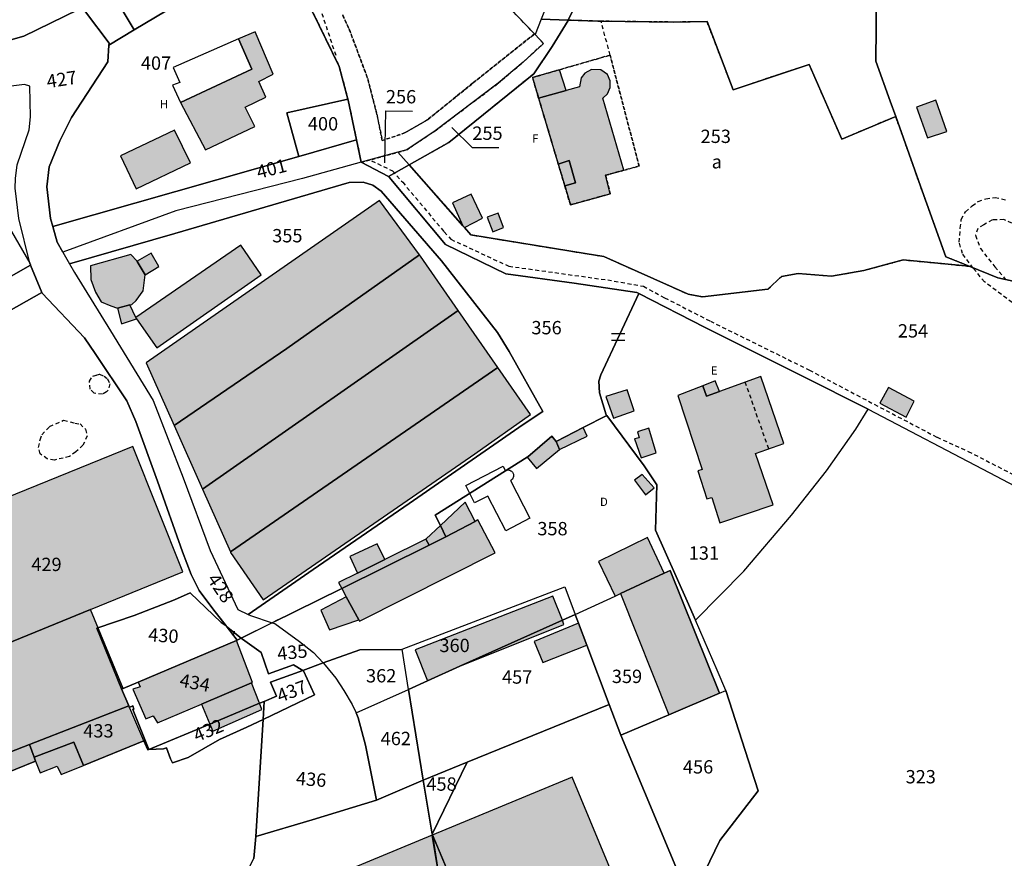
# Model space of a CAD drawing. Units: metres. Extents: x 1046535 to 1050372, y 6297668 to 6301163.
# Drawn here: x 1048597 to 1048745, y 6300437 to 6300563 of the extents above; entities that cross this region are included whole.
import ezdxf
from ezdxf.enums import TextEntityAlignment as Align

# ---------------------------------------------------------------- set-up
doc = ezdxf.new("R2010")
doc.units = ezdxf.units.M
doc.linetypes.add('TOPO1', pattern=[1, 0.6, -0.4])
doc.linetypes.add('TOPO4', pattern=[0.8, 0.5, -0.3])
doc.layers.get('0').update_dxf_attribs({"color": 255, "linetype": 'CONTINUOUS'})
for name, color, linetype in [('ig_cad_bati_dur', 152, 'CONTINUOUS'), ('ig_cad_bati_dur_hach', 24, 'CONTINUOUS'), ('ig_cad_bati_leger', 215, 'CONTINUOUS'), ('ig_cad_bati_leger_hach', 243, 'CONTINUOUS'), ('ig_cad_detail_lineaire', 252, 'TOPO1'), ('ig_cad_divers_texte', 8, 'CONTINUOUS'), ('ig_cad_fleche_de_rattachement', 3, 'CONTINUOUS'), ('ig_cad_mitoyennete', 230, 'CONTINUOUS'), ('ig_cad_parcel', 3, 'CONTINUOUS'), ('ig_cad_parcel_num', 3, 'CONTINUOUS'), ('ig_cad_piscine_etang_bassin', 4, 'CONTINUOUS'), ('ig_cad_sfisc', 2, 'TOPO4'), ('ig_cad_sfisc_texte', 2, 'CONTINUOUS')]:
    doc.layers.add(name, color=color, linetype=linetype)
doc.styles.add('Times New Roman', font='times.ttf')

# ---------------------------------------------------------------- blocks, each defined once
blk = doc.blocks.new('MUR_MIT')
for p, q in [((1, 0.544337), (-1, 0.544337)), ((1, -0.455663), (-1, -0.455663))]:
    blk.add_line(p, q)

msp = doc.modelspace()

# ---------------------------------------------------------------- hatches: boundary and pattern name
at = {"layer": 'ig_cad_bati_dur_hach'}
for points in [[(1048629.76, 6300559.82), (1048631.78, 6300555.26), (1048621.06, 6300550.26), (1048624.81, 6300543.16), (1048632.21, 6300546.65), (1048630.77, 6300549.56), (1048633.86, 6300551.04), (1048632.8, 6300553.42), (1048634.95, 6300554.49), (1048632.24, 6300560.85)], [(1048687.55, 6300540.1), (1048684.4, 6300550.93), (1048685.09, 6300551.54), (1048685.5, 6300552.52), (1048685.49, 6300553.5), (1048685.07, 6300554.45), (1048684.07, 6300555.17), (1048682.69, 6300555.2), (1048681.67, 6300554.68), (1048681.16, 6300553.97), (1048680.88, 6300552.61), (1048678.87, 6300552.05), (1048674.76, 6300550.93), (1048677.71, 6300541.03), (1048679.32, 6300541.54), (1048680.3, 6300538.21), (1048678.69, 6300537.77), (1048679.53, 6300534.91), (1048685.51, 6300536.57), (1048684.81, 6300539.35)], [(1048663.42, 6300531.76), (1048663.63, 6300531.52), (1048666.32, 6300532.9), (1048664.65, 6300536.5), (1048661.83, 6300535.21)], [(1048668.69, 6300533.65), (1048667.04, 6300533.06), (1048667.91, 6300530.86), (1048669.5, 6300531.5)], [(1048611.6, 6300519.42), (1048613.46, 6300519.92), (1048613.74, 6300519.99), (1048614.41, 6300520.59), (1048615.44, 6300522), (1048615.76, 6300524.41), (1048614.58, 6300526.42), (1048614.54, 6300526.47), (1048613.63, 6300527.48), (1048607.58, 6300525.76), (1048607.6, 6300523.74), (1048608.29, 6300521.81), (1048609.16, 6300520.38), (1048610.63, 6300519.79)], [(1048615.76, 6300524.41), (1048617.79, 6300525.64), (1048616.64, 6300527.64), (1048614.54, 6300526.47), (1048614.58, 6300526.42)], [(1048614.34, 6300518), (1048613.46, 6300519.92), (1048611.6, 6300519.42), (1048612.23, 6300517.08), (1048614.45, 6300517.84)], [(1048699.37, 6300507.79), (1048695.63, 6300506.32), (1048699.28, 6300495.24), (1048698.61, 6300495.01), (1048699.96, 6300490.81), (1048700.75, 6300491.02), (1048701.93, 6300487.22), (1048709.93, 6300489.94), (1048707.29, 6300497.62), (1048711.51, 6300499.11), (1048708.1, 6300509.16), (1048701.89, 6300506.92), (1048699.95, 6300506.23)], [(1048688.04, 6300507.17), (1048684.82, 6300506.15), (1048686, 6300502.92), (1048689.09, 6300504)], [(1048677.39, 6300499.44), (1048676.72, 6300500.23), (1048673.14, 6300497.13), (1048673.06, 6300497.08), (1048674.45, 6300495.39), (1048677.88, 6300498.23)], [(1048691.27, 6300501.43), (1048689.58, 6300500.89), (1048689.82, 6300499.99), (1048689.14, 6300499.81), (1048690.15, 6300496.98), (1048692.39, 6300497.73)], [(1048690.31, 6300494.47), (1048689.12, 6300493.61), (1048690.78, 6300491.41), (1048692.09, 6300492.46)], [(1048660.86, 6300485.15), (1048658.33, 6300483.88), (1048645.23, 6300477.38), (1048645.91, 6300476.14), (1048647.81, 6300472.67), (1048647.92, 6300472.47), (1048668.25, 6300482.72), (1048665.66, 6300487.66), (1048665.23, 6300487.43)], [(1048645.23, 6300477.38), (1048658.33, 6300483.88), (1048657.87, 6300484.79), (1048651.68, 6300481.73), (1048647.58, 6300479.7), (1048644.73, 6300478.29)], [(1048686.23, 6300476.24), (1048687.05, 6300476.64), (1048693.61, 6300479.67), (1048691.07, 6300485.04), (1048683.72, 6300481.44)], [(1048614.7, 6300463.34), (1048615.01, 6300462.64), (1048613.91, 6300462.26), (1048615.85, 6300457.86), (1048616.94, 6300458.27), (1048617.63, 6300457.26), (1048624.23, 6300460.05), (1048631.73, 6300463.21), (1048631.88, 6300463.27), (1048629.44, 6300469.58)], [(1048615.57, 6300454.56), (1048613.33, 6300459.77), (1048598.41, 6300453.98), (1048599.12, 6300452.08), (1048605.06, 6300454.36), (1048606.5, 6300450.85)], [(1048606.5, 6300450.85), (1048605.06, 6300454.36), (1048599.12, 6300452.08), (1048599.34, 6300451.48), (1048600, 6300449.75), (1048602.57, 6300450.75), (1048603.16, 6300449.49)]]:
    msp.add_hatch(color=256, dxfattribs=at).paths.add_polyline_path(points)
at = {"layer": 'ig_cad_bati_leger_hach'}
for points in [[(1048674.76, 6300550.93), (1048678.87, 6300552.05), (1048677.9, 6300555.17), (1048673.84, 6300554)], [(1048734.34, 6300550.62), (1048731.44, 6300549.57), (1048733.06, 6300544.97), (1048735.98, 6300545.91)], [(1048620.17, 6300546.11), (1048612.04, 6300542.27), (1048614.42, 6300537.29), (1048622.58, 6300541.19)], [(1048677.71, 6300541.03), (1048678.69, 6300537.77), (1048680.3, 6300538.21), (1048679.32, 6300541.54)], [(1048656.89, 6300527.39), (1048650.91, 6300535.56), (1048615.92, 6300511.22), (1048620.1, 6300501.81), (1048636.99, 6300513.39)], [(1048614.34, 6300518), (1048614.45, 6300517.84), (1048617.53, 6300513.45), (1048633.14, 6300524.44), (1048630.1, 6300528.85)], [(1048662.72, 6300519.05), (1048657.03, 6300527.2), (1048656.89, 6300527.39), (1048636.99, 6300513.39), (1048620.1, 6300501.81), (1048624.37, 6300492.25)], [(1048662.72, 6300519.05), (1048624.37, 6300492.25), (1048628.54, 6300482.87), (1048668.63, 6300510.53)], [(1048668.63, 6300510.53), (1048628.54, 6300482.87), (1048628.58, 6300482.78), (1048633.47, 6300475.69), (1048665.18, 6300497.59), (1048673.55, 6300503.45)], [(1048699.37, 6300507.79), (1048699.95, 6300506.23), (1048701.89, 6300506.92), (1048701.25, 6300508.52)], [(1048727.2, 6300507.51), (1048725.91, 6300505.19), (1048729.85, 6300503.06), (1048731.08, 6300505.46)], [(1048681.44, 6300501.51), (1048677.39, 6300499.44), (1048677.88, 6300498.23), (1048682.05, 6300500.22)], [(1048569.92, 6300458.81), (1048607.57, 6300474.21), (1048621.42, 6300479.87), (1048613.9, 6300498.68), (1048589.89, 6300488.91), (1048593.69, 6300479.43), (1048566.29, 6300468.11)], [(1048660.03, 6300486.83), (1048660.86, 6300485.15), (1048665.23, 6300487.43), (1048663.74, 6300490.33)], [(1048660.03, 6300486.83), (1048657.9, 6300484.81), (1048657.87, 6300484.79), (1048658.33, 6300483.88), (1048660.86, 6300485.15)], [(1048651.68, 6300481.73), (1048650.53, 6300484.1), (1048646.46, 6300482.2), (1048647.58, 6300479.7)], [(1048701.89, 6300461.68), (1048694.48, 6300480.08), (1048693.61, 6300479.67), (1048687.05, 6300476.64), (1048694.31, 6300458.45)], [(1048645.91, 6300476.14), (1048642.12, 6300474.14), (1048643.41, 6300471.17), (1048647.81, 6300472.67)], [(1048658.11, 6300463.53), (1048662.96, 6300465.71), (1048678.32, 6300472.61), (1048676.88, 6300476.22), (1048656.24, 6300468.17)], [(1048612.46, 6300462.39), (1048607.57, 6300474.21), (1048569.92, 6300458.81), (1048575.31, 6300445.03), (1048589.52, 6300450.53), (1048598.41, 6300453.98), (1048613.33, 6300459.77), (1048612.23, 6300462.31)], [(1048662.96, 6300465.71), (1048678.56, 6300471.99), (1048678.32, 6300472.61)], [(1048681.99, 6300468.88), (1048680.74, 6300472.2), (1048674.07, 6300469.44), (1048675.37, 6300466.28)], [(1048625.46, 6300457.06), (1048632.91, 6300460.16), (1048631.73, 6300463.21), (1048624.23, 6300460.05)], [(1048625.46, 6300457.06), (1048625.89, 6300455.98), (1048633.28, 6300459.23), (1048632.91, 6300460.16)], [(1048598.41, 6300453.98), (1048589.52, 6300450.53), (1048590.44, 6300447.9), (1048599.34, 6300451.48), (1048599.12, 6300452.08)], [(1048662.27, 6300418.9), (1048679.5, 6300426.04), (1048687.88, 6300429.6), (1048679.8, 6300449.1), (1048658.81, 6300440.41), (1048659.74, 6300434.64)], [(1048662.27, 6300418.9), (1048659.74, 6300434.64), (1048658.81, 6300440.41), (1048632.05, 6300429.31), (1048640.14, 6300409.81)]]:
    msp.add_hatch(color=256, dxfattribs=at).paths.add_polyline_path(points)

# ---------------------------------------------------------------- linework, layer by layer
at = {"layer": 'ig_cad_bati_dur'}
for points in [[(1048629.76, 6300559.82), (1048631.78, 6300555.26), (1048621.06, 6300550.26), (1048624.81, 6300543.16), (1048632.21, 6300546.65), (1048630.77, 6300549.56), (1048633.86, 6300551.04), (1048632.8, 6300553.42), (1048634.95, 6300554.49), (1048632.24, 6300560.85)], [(1048687.55, 6300540.1), (1048684.4, 6300550.93), (1048685.09, 6300551.54), (1048685.5, 6300552.52), (1048685.49, 6300553.5), (1048685.07, 6300554.45), (1048684.07, 6300555.17), (1048682.69, 6300555.2), (1048681.67, 6300554.68), (1048681.16, 6300553.97), (1048680.88, 6300552.61), (1048678.87, 6300552.05), (1048674.76, 6300550.93), (1048677.71, 6300541.03), (1048679.32, 6300541.54), (1048680.3, 6300538.21), (1048678.69, 6300537.77), (1048679.53, 6300534.91), (1048685.51, 6300536.57), (1048684.81, 6300539.35)], [(1048663.42, 6300531.76), (1048663.63, 6300531.52), (1048666.32, 6300532.9), (1048664.65, 6300536.5), (1048661.83, 6300535.21)], [(1048668.69, 6300533.65), (1048667.04, 6300533.06), (1048667.91, 6300530.86), (1048669.5, 6300531.5)], [(1048611.6, 6300519.42), (1048613.46, 6300519.92), (1048613.74, 6300519.99), (1048614.41, 6300520.59), (1048615.44, 6300522), (1048615.76, 6300524.41), (1048614.58, 6300526.42), (1048614.54, 6300526.47), (1048613.63, 6300527.48), (1048607.58, 6300525.76), (1048607.6, 6300523.74), (1048608.29, 6300521.81), (1048609.16, 6300520.38), (1048610.63, 6300519.79)], [(1048615.76, 6300524.41), (1048617.79, 6300525.64), (1048616.64, 6300527.64), (1048614.54, 6300526.47), (1048614.58, 6300526.42)], [(1048614.34, 6300518), (1048613.46, 6300519.92), (1048611.6, 6300519.42), (1048612.23, 6300517.08), (1048614.45, 6300517.84)], [(1048699.37, 6300507.79), (1048695.63, 6300506.32), (1048699.28, 6300495.24), (1048698.61, 6300495.01), (1048699.96, 6300490.81), (1048700.75, 6300491.02), (1048701.93, 6300487.22), (1048709.93, 6300489.94), (1048707.29, 6300497.62), (1048711.51, 6300499.11), (1048708.1, 6300509.16), (1048701.89, 6300506.92), (1048699.95, 6300506.23)], [(1048688.04, 6300507.17), (1048684.82, 6300506.15), (1048686, 6300502.92), (1048689.09, 6300504)], [(1048677.39, 6300499.44), (1048676.72, 6300500.23), (1048673.14, 6300497.13), (1048673.06, 6300497.08), (1048674.45, 6300495.39), (1048677.88, 6300498.23)], [(1048691.27, 6300501.43), (1048689.58, 6300500.89), (1048689.82, 6300499.99), (1048689.14, 6300499.81), (1048690.15, 6300496.98), (1048692.39, 6300497.73)], [(1048690.31, 6300494.47), (1048689.12, 6300493.61), (1048690.78, 6300491.41), (1048692.09, 6300492.46)], [(1048660.86, 6300485.15), (1048658.33, 6300483.88), (1048645.23, 6300477.38), (1048645.91, 6300476.14), (1048647.81, 6300472.67), (1048647.92, 6300472.47), (1048668.25, 6300482.72), (1048665.66, 6300487.66), (1048665.23, 6300487.43)], [(1048645.23, 6300477.38), (1048658.33, 6300483.88), (1048657.87, 6300484.79), (1048651.68, 6300481.73), (1048647.58, 6300479.7), (1048644.73, 6300478.29)], [(1048686.23, 6300476.24), (1048687.05, 6300476.64), (1048693.61, 6300479.67), (1048691.07, 6300485.04), (1048683.72, 6300481.44)], [(1048614.7, 6300463.34), (1048615.01, 6300462.64), (1048613.91, 6300462.26), (1048615.85, 6300457.86), (1048616.94, 6300458.27), (1048617.63, 6300457.26), (1048624.23, 6300460.05), (1048631.73, 6300463.21), (1048631.88, 6300463.27), (1048629.44, 6300469.58)], [(1048615.57, 6300454.56), (1048613.33, 6300459.77), (1048598.41, 6300453.98), (1048599.12, 6300452.08), (1048605.06, 6300454.36), (1048606.5, 6300450.85)], [(1048606.5, 6300450.85), (1048605.06, 6300454.36), (1048599.12, 6300452.08), (1048599.34, 6300451.48), (1048600, 6300449.75), (1048602.57, 6300450.75), (1048603.16, 6300449.49)]]:
    msp.add_lwpolyline(points, close=True, dxfattribs=at)
at = {"layer": 'ig_cad_bati_leger'}
for points in [[(1048674.76, 6300550.93), (1048678.87, 6300552.05), (1048677.9, 6300555.17), (1048673.84, 6300554)], [(1048734.34, 6300550.62), (1048731.44, 6300549.57), (1048733.06, 6300544.97), (1048735.98, 6300545.91)], [(1048620.17, 6300546.11), (1048612.04, 6300542.27), (1048614.42, 6300537.29), (1048622.58, 6300541.19)], [(1048677.71, 6300541.03), (1048678.69, 6300537.77), (1048680.3, 6300538.21), (1048679.32, 6300541.54)], [(1048656.89, 6300527.39), (1048650.91, 6300535.56), (1048615.92, 6300511.22), (1048620.1, 6300501.81), (1048636.99, 6300513.39)], [(1048614.34, 6300518), (1048614.45, 6300517.84), (1048617.53, 6300513.45), (1048633.14, 6300524.44), (1048630.1, 6300528.85)], [(1048662.72, 6300519.05), (1048657.03, 6300527.2), (1048656.89, 6300527.39), (1048636.99, 6300513.39), (1048620.1, 6300501.81), (1048624.37, 6300492.25)], [(1048662.72, 6300519.05), (1048624.37, 6300492.25), (1048628.54, 6300482.87), (1048668.63, 6300510.53)], [(1048668.63, 6300510.53), (1048628.54, 6300482.87), (1048628.58, 6300482.78), (1048633.47, 6300475.69), (1048665.18, 6300497.59), (1048673.55, 6300503.45)], [(1048699.37, 6300507.79), (1048699.95, 6300506.23), (1048701.89, 6300506.92), (1048701.25, 6300508.52)], [(1048727.2, 6300507.51), (1048725.91, 6300505.19), (1048729.85, 6300503.06), (1048731.08, 6300505.46)], [(1048681.44, 6300501.51), (1048677.39, 6300499.44), (1048677.88, 6300498.23), (1048682.05, 6300500.22)], [(1048569.92, 6300458.81), (1048607.57, 6300474.21), (1048621.42, 6300479.87), (1048613.9, 6300498.68), (1048589.89, 6300488.91), (1048593.69, 6300479.43), (1048566.29, 6300468.11)], [(1048660.03, 6300486.83), (1048660.86, 6300485.15), (1048665.23, 6300487.43), (1048663.74, 6300490.33)], [(1048660.03, 6300486.83), (1048657.9, 6300484.81), (1048657.87, 6300484.79), (1048658.33, 6300483.88), (1048660.86, 6300485.15)], [(1048651.68, 6300481.73), (1048650.53, 6300484.1), (1048646.46, 6300482.2), (1048647.58, 6300479.7)], [(1048701.89, 6300461.68), (1048694.48, 6300480.08), (1048693.61, 6300479.67), (1048687.05, 6300476.64), (1048694.31, 6300458.45)], [(1048645.91, 6300476.14), (1048642.12, 6300474.14), (1048643.41, 6300471.17), (1048647.81, 6300472.67)], [(1048658.11, 6300463.53), (1048662.96, 6300465.71), (1048678.32, 6300472.61), (1048676.88, 6300476.22), (1048656.24, 6300468.17)], [(1048612.46, 6300462.39), (1048607.57, 6300474.21), (1048569.92, 6300458.81), (1048575.31, 6300445.03), (1048589.52, 6300450.53), (1048598.41, 6300453.98), (1048613.33, 6300459.77), (1048612.23, 6300462.31)], [(1048662.96, 6300465.71), (1048678.56, 6300471.99), (1048678.32, 6300472.61)], [(1048681.99, 6300468.88), (1048680.74, 6300472.2), (1048674.07, 6300469.44), (1048675.37, 6300466.28)], [(1048625.46, 6300457.06), (1048632.91, 6300460.16), (1048631.73, 6300463.21), (1048624.23, 6300460.05)], [(1048625.46, 6300457.06), (1048625.89, 6300455.98), (1048633.28, 6300459.23), (1048632.91, 6300460.16)], [(1048598.41, 6300453.98), (1048589.52, 6300450.53), (1048590.44, 6300447.9), (1048599.34, 6300451.48), (1048599.12, 6300452.08)], [(1048662.27, 6300418.9), (1048679.5, 6300426.04), (1048687.88, 6300429.6), (1048679.8, 6300449.1), (1048658.81, 6300440.41), (1048659.74, 6300434.64)], [(1048662.27, 6300418.9), (1048659.74, 6300434.64), (1048658.81, 6300440.41), (1048632.05, 6300429.31), (1048640.14, 6300409.81)]]:
    msp.add_lwpolyline(points, close=True, dxfattribs=at)
at = {"layer": 'ig_cad_detail_lineaire'}
for points in [[(1048644.38, 6300557.3), (1048642.1, 6300564.19), (1048639.84, 6300569.82), (1048637.7, 6300576.27), (1048631, 6300594.19), (1048629.37, 6300599.01), (1048617.1, 6300612.96), (1048614.48, 6300615.53), (1048609.91, 6300618.96), (1048597.63, 6300626.91)], [(1048685.47, 6300557.36), (1048684.14, 6300562.45)], [(1048649.7, 6300541.53), (1048652.83, 6300540.02), (1048654.38, 6300538.3), (1048660.61, 6300530.84), (1048661.62, 6300529.74), (1048670.28, 6300525.71), (1048685.12, 6300523.65), (1048690.47, 6300522.7), (1048693.65, 6300520.98), (1048700.51, 6300517.47), (1048715.36, 6300510.13), (1048734.5, 6300500.06), (1048739.18, 6300497.94)], [(1048745.77, 6300520.27), (1048741.62, 6300523.36), (1048739.93, 6300525.42), (1048738.31, 6300527.6), (1048737.84, 6300529.3), (1048737.99, 6300531.41), (1048738.14, 6300532.71), (1048738.75, 6300533.86), (1048739.78, 6300534.75), (1048740.67, 6300535.42), (1048741.84, 6300535.82), (1048743.2, 6300536.02), (1048744.76, 6300535.67)], [(1048745.73, 6300532.15), (1048744.51, 6300532.71), (1048742.81, 6300532.64), (1048741.5, 6300531.9), (1048740.62, 6300531.37), (1048740.27, 6300530.35), (1048741, 6300528.37), (1048743.16, 6300525.63), (1048744.73, 6300523.79)], [(1048610.21, 6300507.12), (1048609.98, 6300506.89), (1048609.35, 6300506.5), (1048608.11, 6300506.67), (1048607.5, 6300507.29), (1048607.42, 6300508.46), (1048607.89, 6300509.22), (1048608.9, 6300509.52)], [(1048607.89, 6300509.22), (1048608.39, 6300509.37), (1048608.9, 6300509.52), (1048609.59, 6300509.22), (1048610.13, 6300508.83), (1048610.45, 6300508.05), (1048610.21, 6300507.12)], [(1048709.27, 6300498.33), (1048705.75, 6300508.3)], [(1048604.42, 6300497.17), (1048602.17, 6300496.64), (1048601.09, 6300496.8), (1048600.01, 6300497.59), (1048599.78, 6300498.52), (1048600.02, 6300499.68), (1048600.25, 6300500.44), (1048601.43, 6300501.67), (1048603.52, 6300502.6), (1048605.23, 6300502.19)], [(1048605.23, 6300502.19), (1048606, 6300502.05), (1048606.84, 6300501.26), (1048607.06, 6300500.26), (1048606.44, 6300498.86), (1048605.35, 6300497.86), (1048604.42, 6300497.17)], [(1048739.18, 6300497.94), (1048752.12, 6300491.27), (1048758.82, 6300488.46), (1048762.97, 6300487.31), (1048765.3, 6300486.61), (1048783.39, 6300477.4), (1048794.32, 6300471.17), (1048802.77, 6300465.8)]]:
    msp.add_lwpolyline(points, dxfattribs=at)
at = {"layer": 'ig_cad_fleche_de_rattachement'}
for points in [[(1048651.68, 6300541.19), (1048651.86, 6300549), (1048655.84, 6300548.98)], [(1048661.77, 6300546.52), (1048664.82, 6300543.53), (1048668.79, 6300543.5)], [(1048629.05, 6300470.51), (1048629.17, 6300470.98)]]:
    msp.add_lwpolyline(points, dxfattribs=at)
at = {"layer": 'ig_cad_parcel'}
for points in [[(1048748.47, 6300612.19), (1048741.84, 6300609.81), (1048741.79, 6300609.79), (1048735.57, 6300598.78), (1048729.86, 6300588.61), (1048725.46, 6300580.72), (1048725.41, 6300566.64), (1048725.34, 6300556.46), (1048727.48, 6300550.46), (1048728.31, 6300548.17), (1048732.03, 6300537.7), (1048735.83, 6300527.12), (1048739.3, 6300525.7), (1048743.61, 6300523.95), (1048747.52, 6300523.13)], [(1048670.21, 6300564.64), (1048674.16, 6300560.55), (1048674.24, 6300560.47), (1048675.47, 6300559.11), (1048672.43, 6300556.32), (1048668.7, 6300553.16), (1048659.25, 6300546.03), (1048654.99, 6300543.17), (1048653.66, 6300542.8), (1048648.15, 6300541.29), (1048647.44, 6300544.65), (1048646.2, 6300550.59), (1048646.15, 6300550.77), (1048644.87, 6300555.66), (1048638.87, 6300567.99)], [(1048584.61, 6300556.56), (1048597.58, 6300560.19), (1048605.65, 6300564.14)], [(1048606.83, 6300563.84), (1048610.35, 6300559.15), (1048610.33, 6300558.85), (1048610.15, 6300556.35), (1048604.72, 6300548.01), (1048602.96, 6300544.5), (1048601.35, 6300540.61), (1048601, 6300537.62), (1048601.56, 6300532.88), (1048601.92, 6300531.64), (1048602.57, 6300529.31), (1048603.44, 6300527.8), (1048604.43, 6300526.08), (1048605.18, 6300524.77), (1048610.54, 6300516), (1048616.94, 6300505.57), (1048621.47, 6300493.96), (1048625.52, 6300483.07), (1048629.67, 6300474.24), (1048631.23, 6300473.5), (1048631.58, 6300473.33), (1048634.82, 6300472.25), (1048630.18, 6300469.93), (1048627.96, 6300471.68), (1048627.89, 6300471.77), (1048625.93, 6300474.31), (1048623.87, 6300477.08), (1048622.67, 6300479.5), (1048621.34, 6300482.88), (1048617.6, 6300493.48), (1048614.36, 6300502.4), (1048613, 6300505.53), (1048608.27, 6300512.6), (1048606.66, 6300514.98), (1048600.32, 6300521.69), (1048600.29, 6300521.76), (1048598.58, 6300525.85), (1048598.55, 6300525.92), (1048598.48, 6300526.17), (1048596.83, 6300532.84)], [(1048675.15, 6300562.77), (1048674.24, 6300560.47), (1048674.16, 6300560.55), (1048670.21, 6300564.64)], [(1048596.57, 6300540.93), (1048598.35, 6300546.18), (1048598.58, 6300548.12), (1048598.45, 6300552.73), (1048597.66, 6300552.96), (1048587.29, 6300551.67)], [(1048747.52, 6300523.13), (1048743.61, 6300523.95), (1048739.3, 6300525.7), (1048729.44, 6300526.66), (1048723.53, 6300525.07), (1048718.68, 6300524.23), (1048713.67, 6300524.64), (1048711.16, 6300524.19), (1048709.15, 6300522.29), (1048699.31, 6300521.13), (1048697.19, 6300521.51), (1048684.55, 6300527.17), (1048681.73, 6300527.62), (1048664.61, 6300530.41), (1048663.63, 6300531.52), (1048663.42, 6300531.76), (1048655.34, 6300540.89), (1048652.25, 6300539.14), (1048652.36, 6300539.08), (1048660.78, 6300528.98), (1048669.84, 6300524.58), (1048680.08, 6300523.19), (1048689.51, 6300521.76), (1048689.8, 6300521.61), (1048699.74, 6300516.52), (1048714.15, 6300509.32), (1048724.17, 6300504.28), (1048742.33, 6300494.78), (1048746.22, 6300492.74)], [(1048589.19, 6300515.5), (1048600.29, 6300521.76), (1048600.32, 6300521.69), (1048606.66, 6300514.98), (1048608.27, 6300512.6), (1048613, 6300505.53), (1048614.36, 6300502.4), (1048617.6, 6300493.48), (1048621.34, 6300482.88), (1048622.67, 6300479.5), (1048623.87, 6300477.08), (1048625.93, 6300474.31), (1048627.89, 6300471.77), (1048627.17, 6300472.3), (1048622.5, 6300476.73), (1048620.16, 6300475.68), (1048614.12, 6300473.32), (1048608.53, 6300471.42), (1048612.23, 6300462.31), (1048613.33, 6300459.77), (1048598.41, 6300453.98), (1048589.52, 6300450.53)], [(1048750.78, 6300411.24), (1048737.61, 6300407.79), (1048719.81, 6300403.27), (1048714.54, 6300401.9), (1048699.13, 6300397.14), (1048695.61, 6300396.21), (1048697.97, 6300429.3), (1048698.14, 6300431.75), (1048701.92, 6300439.58), (1048707.69, 6300447.05), (1048702.85, 6300462.09), (1048701.54, 6300465.11), (1048698.27, 6300472.65), (1048705.52, 6300479.99), (1048712.67, 6300488.4), (1048717.92, 6300495.04), (1048722.33, 6300501.29), (1048724.17, 6300504.28), (1048742.33, 6300494.78), (1048746.22, 6300492.74)], [(1048573.41, 6300431.5), (1048570.99, 6300443.36), (1048574.61, 6300444.74), (1048575.31, 6300445.03), (1048589.52, 6300450.53), (1048590.44, 6300447.9), (1048599.34, 6300451.48), (1048599.12, 6300452.08), (1048605.06, 6300454.36), (1048606.5, 6300450.85), (1048615.57, 6300454.56), (1048616.17, 6300453.19), (1048616.3, 6300453.24), (1048618.5, 6300453.35), (1048618.94, 6300453.5), (1048619.57, 6300451.84), (1048619.85, 6300451.24), (1048622.2, 6300452.05), (1048626.93, 6300454.74), (1048631.03, 6300456.59), (1048633.45, 6300457.74), (1048632.35, 6300440.2), (1048632.06, 6300436.91)]]:
    msp.add_lwpolyline(points, dxfattribs=at)
for points in [[(1048741.79, 6300609.79), (1048736.6, 6300608.07), (1048724.46, 6300605.12), (1048713.21, 6300599.6), (1048708.43, 6300597.02), (1048705.48, 6300595.52), (1048694.22, 6300590.61), (1048688.54, 6300582.89), (1048684.23, 6300572.83), (1048679.21, 6300562.61), (1048683.62, 6300562.45), (1048684.14, 6300562.45), (1048694.92, 6300562.32), (1048700.01, 6300562.38), (1048703.95, 6300552.17), (1048715.34, 6300555.96), (1048720.23, 6300544.76), (1048728.31, 6300548.17), (1048727.48, 6300550.46), (1048725.34, 6300556.46), (1048725.41, 6300566.64), (1048725.46, 6300580.72), (1048729.86, 6300588.61), (1048735.57, 6300598.78)], [(1048724.46, 6300605.12), (1048711.59, 6300602.01), (1048710.82, 6300601.47), (1048695.76, 6300594.82), (1048690.98, 6300592.2), (1048690.37, 6300591.85), (1048686.11, 6300586.39), (1048685.26, 6300585.31), (1048680.31, 6300573.05), (1048678.08, 6300568.06), (1048676.47, 6300566.13), (1048675.15, 6300562.77), (1048679.21, 6300562.61), (1048684.23, 6300572.83), (1048688.54, 6300582.89), (1048694.22, 6300590.61), (1048705.48, 6300595.52), (1048708.43, 6300597.02), (1048713.21, 6300599.6)], [(1048603.28, 6300579.28), (1048621.53, 6300590.37), (1048623.78, 6300586.48), (1048628.3, 6300578.68), (1048629.22, 6300577.1), (1048632.21, 6300571.95), (1048614.13, 6300561.13), (1048604.16, 6300577.81)], [(1048603.63, 6300577.49), (1048609.67, 6300566.66), (1048605.84, 6300564.09), (1048605.65, 6300564.14), (1048597.58, 6300560.19), (1048584.61, 6300556.56), (1048584.33, 6300556.53), (1048579.22, 6300562.74)], [(1048610.35, 6300559.15), (1048606.83, 6300563.84), (1048605.84, 6300564.09), (1048609.67, 6300566.66), (1048603.63, 6300577.49), (1048604.16, 6300577.81), (1048614.13, 6300561.13), (1048610.33, 6300558.85)], [(1048601.56, 6300532.88), (1048601, 6300537.62), (1048601.35, 6300540.61), (1048602.96, 6300544.5), (1048604.72, 6300548.01), (1048610.15, 6300556.35), (1048610.33, 6300558.85), (1048614.13, 6300561.13), (1048632.21, 6300571.95), (1048635.84, 6300574.08), (1048638.87, 6300567.99), (1048644.87, 6300555.66), (1048646.15, 6300550.77), (1048637, 6300548.73), (1048638.78, 6300542.15), (1048601.92, 6300531.64)], [(1048674.24, 6300560.47), (1048675.47, 6300559.11), (1048672.43, 6300556.32), (1048668.7, 6300553.16), (1048659.25, 6300546.03), (1048654.99, 6300543.17), (1048653.66, 6300542.8), (1048655.34, 6300540.89), (1048661.31, 6300544.26), (1048674.05, 6300554.56), (1048676.78, 6300558.67), (1048679.18, 6300562.54), (1048679.21, 6300562.61), (1048675.15, 6300562.77)], [(1048655.34, 6300540.89), (1048663.42, 6300531.76), (1048663.63, 6300531.52), (1048664.61, 6300530.41), (1048681.73, 6300527.62), (1048684.55, 6300527.17), (1048697.19, 6300521.51), (1048699.31, 6300521.13), (1048709.15, 6300522.29), (1048711.16, 6300524.19), (1048713.67, 6300524.64), (1048718.68, 6300524.23), (1048723.53, 6300525.07), (1048729.44, 6300526.66), (1048739.3, 6300525.7), (1048735.83, 6300527.12), (1048732.03, 6300537.7), (1048728.31, 6300548.17), (1048720.23, 6300544.76), (1048715.34, 6300555.96), (1048703.95, 6300552.17), (1048700.01, 6300562.38), (1048694.92, 6300562.32), (1048684.14, 6300562.45), (1048683.62, 6300562.45), (1048679.21, 6300562.61), (1048679.18, 6300562.54), (1048676.78, 6300558.67), (1048674.05, 6300554.56), (1048661.31, 6300544.26)], [(1048598.48, 6300526.17), (1048596.83, 6300532.84), (1048596.27, 6300537.41), (1048596.32, 6300538.86), (1048596.57, 6300540.93), (1048598.35, 6300546.18), (1048598.58, 6300548.12), (1048598.45, 6300552.73), (1048597.66, 6300552.96), (1048587.29, 6300551.67), (1048583.87, 6300551.45), (1048584.9, 6300548.05), (1048587.57, 6300544.9)], [(1048598.58, 6300525.85), (1048586.65, 6300519.14), (1048583.39, 6300523.4), (1048574.19, 6300517.84), (1048572.32, 6300516.7), (1048565.81, 6300512.74), (1048563.15, 6300511.15), (1048552.04, 6300529.09), (1048561.08, 6300530.99), (1048569.28, 6300534.54), (1048574.83, 6300539.53), (1048575.84, 6300543.3), (1048574.68, 6300550.52), (1048574.72, 6300550.53), (1048580.46, 6300551.22), (1048583.87, 6300551.45), (1048584.9, 6300548.05), (1048587.57, 6300544.9), (1048598.48, 6300526.17), (1048598.55, 6300525.92)], [(1048638.78, 6300542.15), (1048637, 6300548.73), (1048646.15, 6300550.77), (1048646.2, 6300550.59), (1048647.44, 6300544.65)], [(1048602.57, 6300529.31), (1048601.92, 6300531.64), (1048638.78, 6300542.15), (1048647.44, 6300544.65), (1048648.15, 6300541.29), (1048639.34, 6300538.87), (1048620.34, 6300534.01), (1048603.44, 6300527.8)], [(1048648.15, 6300541.29), (1048652.25, 6300539.14), (1048655.34, 6300540.89), (1048653.66, 6300542.8)], [(1048603.44, 6300527.8), (1048604.43, 6300526.08), (1048620.22, 6300530.61), (1048646.37, 6300538.28), (1048648.47, 6300538.3), (1048649.92, 6300537.87), (1048651.16, 6300536.95), (1048660.18, 6300526.52), (1048668.57, 6300515.79), (1048670.32, 6300512.91), (1048675.41, 6300503.94), (1048672.44, 6300501.99), (1048655.34, 6300490.14), (1048640.97, 6300480.23), (1048631.23, 6300473.5), (1048631.58, 6300473.33), (1048634.82, 6300472.25), (1048645.23, 6300477.38), (1048658.33, 6300483.88), (1048660.86, 6300485.15), (1048660.03, 6300486.83), (1048659.26, 6300488.4), (1048673.06, 6300497.08), (1048673.14, 6300497.13), (1048676.72, 6300500.23), (1048677.39, 6300499.44), (1048681.44, 6300501.51), (1048684.97, 6300503.32), (1048684.91, 6300503.4), (1048683.88, 6300506.7), (1048683.81, 6300508.48), (1048684.11, 6300509.41), (1048689.8, 6300521.61), (1048689.51, 6300521.76), (1048680.08, 6300523.19), (1048669.84, 6300524.58), (1048660.78, 6300528.98), (1048652.36, 6300539.08), (1048652.25, 6300539.14), (1048648.15, 6300541.29), (1048639.34, 6300538.87), (1048620.34, 6300534.01)], [(1048604.43, 6300526.08), (1048605.18, 6300524.77), (1048610.54, 6300516), (1048616.94, 6300505.57), (1048621.47, 6300493.96), (1048625.52, 6300483.07), (1048629.67, 6300474.24), (1048631.23, 6300473.5), (1048640.97, 6300480.23), (1048655.34, 6300490.14), (1048672.44, 6300501.99), (1048675.41, 6300503.94), (1048670.32, 6300512.91), (1048668.57, 6300515.79), (1048660.18, 6300526.52), (1048651.16, 6300536.95), (1048649.92, 6300537.87), (1048648.47, 6300538.3), (1048646.37, 6300538.28), (1048620.22, 6300530.61)], [(1048600.29, 6300521.76), (1048589.19, 6300515.5), (1048589.11, 6300494), (1048587.94, 6300489.25), (1048585.67, 6300485.33), (1048581.02, 6300482.6), (1048580.93, 6300482.53), (1048563.15, 6300511.15), (1048565.81, 6300512.74), (1048572.32, 6300516.7), (1048574.19, 6300517.84), (1048583.39, 6300523.4), (1048586.65, 6300519.14), (1048598.58, 6300525.85)], [(1048689.8, 6300521.61), (1048684.11, 6300509.41), (1048683.81, 6300508.48), (1048683.88, 6300506.7), (1048684.91, 6300503.4), (1048684.97, 6300503.32), (1048690.6, 6300495.76), (1048692.48, 6300492.9), (1048692.27, 6300486.14), (1048697.05, 6300475.49), (1048698.27, 6300472.65), (1048705.52, 6300479.99), (1048712.67, 6300488.4), (1048717.92, 6300495.04), (1048722.33, 6300501.29), (1048724.17, 6300504.28), (1048714.15, 6300509.32), (1048699.74, 6300516.52)], [(1048684.97, 6300503.32), (1048681.44, 6300501.51), (1048677.39, 6300499.44), (1048676.72, 6300500.23), (1048673.14, 6300497.13), (1048673.06, 6300497.08), (1048659.26, 6300488.4), (1048660.03, 6300486.83), (1048660.86, 6300485.15), (1048658.33, 6300483.88), (1048645.23, 6300477.38), (1048634.82, 6300472.25), (1048635.19, 6300472.13), (1048638.89, 6300469.44), (1048641.01, 6300467.76), (1048642.46, 6300466.21), (1048647.95, 6300468.18), (1048654.23, 6300468.24), (1048654.29, 6300468.27), (1048678.68, 6300477.64), (1048680.26, 6300473.47), (1048686.23, 6300476.24), (1048687.05, 6300476.64), (1048693.61, 6300479.67), (1048694.48, 6300480.08), (1048701.89, 6300461.68), (1048702.85, 6300462.09), (1048701.54, 6300465.11), (1048698.27, 6300472.65), (1048697.05, 6300475.49), (1048692.27, 6300486.14), (1048692.48, 6300492.9), (1048690.6, 6300495.76)], [(1048701.89, 6300461.68), (1048694.31, 6300458.45), (1048687.1, 6300455.37), (1048685.35, 6300460), (1048681.99, 6300468.88), (1048680.74, 6300472.2), (1048680.26, 6300473.47), (1048686.23, 6300476.24), (1048687.05, 6300476.64), (1048693.61, 6300479.67), (1048694.48, 6300480.08)], [(1048627.89, 6300471.77), (1048627.96, 6300471.68), (1048629.54, 6300469.61), (1048629.44, 6300469.58), (1048614.7, 6300463.34), (1048612.46, 6300462.39), (1048612.23, 6300462.31), (1048608.53, 6300471.42), (1048614.12, 6300473.32), (1048620.16, 6300475.68), (1048622.5, 6300476.73), (1048627.17, 6300472.3)], [(1048680.26, 6300473.47), (1048678.32, 6300472.61), (1048662.96, 6300465.71), (1048658.11, 6300463.53), (1048655.27, 6300462.25), (1048654.29, 6300468.27), (1048678.68, 6300477.64)], [(1048630.18, 6300469.93), (1048635.67, 6300472.68), (1048634.82, 6300472.25), (1048635.19, 6300472.13), (1048638.89, 6300469.44), (1048641.01, 6300467.76), (1048642.46, 6300466.21), (1048639.39, 6300465.1), (1048637.98, 6300465.93), (1048634.26, 6300464.57), (1048633.17, 6300467.76), (1048630.34, 6300469.8)], [(1048657.47, 6300448.66), (1048655.27, 6300462.25), (1048658.11, 6300463.53), (1048662.96, 6300465.71), (1048678.32, 6300472.61), (1048680.26, 6300473.47), (1048680.74, 6300472.2), (1048681.99, 6300468.88), (1048685.35, 6300460), (1048664.07, 6300451.35)], [(1048630.18, 6300469.93), (1048629.54, 6300469.61), (1048627.89, 6300471.77), (1048627.96, 6300471.68)], [(1048613.33, 6300459.77), (1048612.23, 6300462.31), (1048612.46, 6300462.39), (1048614.7, 6300463.34), (1048629.44, 6300469.58), (1048629.54, 6300469.61), (1048630.18, 6300469.93), (1048630.34, 6300469.8), (1048633.17, 6300467.76), (1048634.26, 6300464.57), (1048637.98, 6300465.93), (1048639.39, 6300465.1), (1048634.54, 6300463.34), (1048635.48, 6300461.22), (1048633.61, 6300460.44), (1048632.91, 6300460.16), (1048625.46, 6300457.06), (1048616.3, 6300453.24), (1048615.7, 6300454.72), (1048613.9, 6300459.22), (1048614.07, 6300459.27), (1048613.91, 6300459.77), (1048613.36, 6300459.55)], [(1048642.46, 6300466.21), (1048642.76, 6300465.89), (1048644.37, 6300463.93), (1048645.54, 6300462.08), (1048646.78, 6300459.97), (1048647.38, 6300458.71), (1048655.27, 6300462.25), (1048654.29, 6300468.27), (1048654.23, 6300468.24), (1048647.95, 6300468.18)], [(1048639.39, 6300465.1), (1048642.46, 6300466.21), (1048642.76, 6300465.89), (1048644.37, 6300463.93), (1048645.54, 6300462.08), (1048646.78, 6300459.97), (1048647.38, 6300458.71), (1048647.72, 6300458), (1048648.79, 6300453.9), (1048650.45, 6300445.65), (1048640.82, 6300442.68), (1048632.35, 6300440.2), (1048633.45, 6300457.74), (1048641.16, 6300461.41), (1048639.48, 6300465.04)], [(1048633.45, 6300457.74), (1048633.61, 6300460.44), (1048635.48, 6300461.22), (1048634.54, 6300463.34), (1048639.39, 6300465.1), (1048639.48, 6300465.04), (1048641.16, 6300461.41)], [(1048650.45, 6300445.65), (1048648.79, 6300453.9), (1048647.72, 6300458), (1048647.38, 6300458.71), (1048655.27, 6300462.25), (1048657.47, 6300448.66)], [(1048687.1, 6300455.37), (1048694.31, 6300458.45), (1048701.89, 6300461.68), (1048702.85, 6300462.09), (1048707.69, 6300447.05), (1048701.92, 6300439.58), (1048698.14, 6300431.75), (1048697.97, 6300429.3)], [(1048616.3, 6300453.24), (1048625.46, 6300457.06), (1048632.91, 6300460.16), (1048633.61, 6300460.44), (1048633.45, 6300457.74), (1048631.03, 6300456.59), (1048626.93, 6300454.74), (1048622.2, 6300452.05), (1048619.85, 6300451.24), (1048619.57, 6300451.84), (1048618.94, 6300453.5), (1048618.5, 6300453.35)], [(1048589.52, 6300450.53), (1048598.41, 6300453.98), (1048613.33, 6300459.77), (1048613.36, 6300459.55), (1048613.91, 6300459.77), (1048614.07, 6300459.27), (1048613.9, 6300459.22), (1048615.7, 6300454.72), (1048616.3, 6300453.24), (1048616.17, 6300453.19), (1048615.57, 6300454.56), (1048606.5, 6300450.85), (1048605.06, 6300454.36), (1048599.12, 6300452.08), (1048599.34, 6300451.48), (1048590.44, 6300447.9)], [(1048685.35, 6300460), (1048687.1, 6300455.37), (1048697.97, 6300429.3), (1048695.61, 6300396.21), (1048695.03, 6300396.22), (1048677.31, 6300396.2), (1048667.99, 6300418.66), (1048658.84, 6300440.42), (1048658.79, 6300440.55), (1048664.07, 6300451.35)], [(1048658.79, 6300440.55), (1048657.47, 6300448.66), (1048664.07, 6300451.35)], [(1048632.93, 6300422.32), (1048628.88, 6300431.86), (1048629.46, 6300432.32), (1048630.7, 6300434.31), (1048632.06, 6300436.91), (1048632.35, 6300440.2), (1048640.82, 6300442.68), (1048650.45, 6300445.65), (1048657.47, 6300448.66), (1048658.79, 6300440.55), (1048658.84, 6300440.42), (1048659.74, 6300434.64), (1048662.27, 6300418.9), (1048665.93, 6300396.19), (1048677.31, 6300396.2), (1048678.16, 6300394.15), (1048667.76, 6300392.97), (1048662.03, 6300392.31), (1048654.58, 6300391.4), (1048646.73, 6300389.25)], [(1048677.31, 6300396.2), (1048665.93, 6300396.19), (1048662.27, 6300418.9), (1048659.74, 6300434.64), (1048658.84, 6300440.42), (1048658.79, 6300440.55), (1048667.99, 6300418.66)]]:
    msp.add_lwpolyline(points, close=True, dxfattribs=at)
at = {"layer": 'ig_cad_piscine_etang_bassin'}
for points in [[(1048629.76, 6300559.82), (1048619.96, 6300555.53), (1048620.95, 6300553.27), (1048619.86, 6300552.84), (1048621.06, 6300550.26), (1048631.78, 6300555.26)], [(1048663.84, 6300492.8), (1048669.43, 6300495.7), (1048669.76, 6300495.06), (1048669.86, 6300495.1), (1048669.96, 6300495.13), (1048670.03, 6300495.14), (1048670.12, 6300495.15), (1048670.24, 6300495.15), (1048670.35, 6300495.13), (1048670.44, 6300495.1), (1048670.57, 6300495.04), (1048670.7, 6300494.96), (1048670.82, 6300494.82), (1048670.89, 6300494.73), (1048670.95, 6300494.6), (1048670.98, 6300494.51), (1048671, 6300494.38), (1048671.01, 6300494.3), (1048671, 6300494.16), (1048670.96, 6300494.01), (1048670.91, 6300493.91), (1048670.83, 6300493.79), (1048670.75, 6300493.7), (1048670.65, 6300493.61), (1048670.58, 6300493.57), (1048670.55, 6300493.55), (1048673.46, 6300487.94), (1048669.84, 6300486.05), (1048667.14, 6300491.24), (1048665.17, 6300490.22)]]:
    msp.add_lwpolyline(points, close=True, dxfattribs=at)
at = {"layer": 'ig_cad_sfisc'}
for points in [[(1048638.87, 6300567.99), (1048644.87, 6300555.66), (1048646.15, 6300550.77), (1048646.2, 6300550.59), (1048648.15, 6300541.29), (1048648.24, 6300541.31), (1048653.66, 6300542.8), (1048654.99, 6300543.17), (1048659.25, 6300546.03), (1048668.7, 6300553.16), (1048672.43, 6300556.32), (1048675.47, 6300559.11), (1048674.24, 6300560.47), (1048674.16, 6300560.55), (1048664.87, 6300553.15), (1048658.12, 6300547.68), (1048654.67, 6300545.69), (1048651.29, 6300544.55), (1048650.52, 6300548.49), (1048649.11, 6300553.9), (1048646.32, 6300561.35), (1048645.33, 6300563.45)], [(1048645.33, 6300563.45), (1048646.32, 6300561.35), (1048649.11, 6300553.9), (1048650.52, 6300548.49), (1048651.29, 6300544.55), (1048654.67, 6300545.69), (1048658.12, 6300547.68), (1048664.87, 6300553.15), (1048674.16, 6300560.55), (1048670.21, 6300564.64)]]:
    msp.add_lwpolyline(points, dxfattribs=at)
for points in [[(1048663.63, 6300531.52), (1048664.61, 6300530.41), (1048681.73, 6300527.62), (1048684.55, 6300527.17), (1048697.19, 6300521.51), (1048699.31, 6300521.13), (1048709.15, 6300522.29), (1048711.16, 6300524.19), (1048713.67, 6300524.64), (1048718.68, 6300524.23), (1048723.53, 6300525.07), (1048729.44, 6300526.66), (1048739.3, 6300525.7), (1048735.83, 6300527.12), (1048732.03, 6300537.7), (1048728.31, 6300548.17), (1048720.23, 6300544.76), (1048715.34, 6300555.96), (1048703.95, 6300552.17), (1048700.01, 6300562.38), (1048694.92, 6300562.32), (1048684.14, 6300562.45), (1048683.62, 6300562.45), (1048679.21, 6300562.61), (1048679.18, 6300562.54), (1048676.78, 6300558.67), (1048674.05, 6300554.56), (1048661.31, 6300544.26), (1048655.34, 6300540.89), (1048663.42, 6300531.76)], [(1048685.47, 6300557.36), (1048689.83, 6300540.73), (1048687.55, 6300540.1), (1048684.81, 6300539.35), (1048685.51, 6300536.57), (1048679.53, 6300534.91), (1048678.69, 6300537.77), (1048677.71, 6300541.03), (1048674.76, 6300550.93), (1048673.84, 6300554), (1048677.9, 6300555.17)], [(1048678.69, 6300537.77), (1048679.53, 6300534.91), (1048685.51, 6300536.57), (1048684.81, 6300539.35), (1048687.55, 6300540.1), (1048689.83, 6300540.73), (1048685.47, 6300557.36), (1048677.9, 6300555.17), (1048673.84, 6300554), (1048674.76, 6300550.93), (1048677.71, 6300541.03)]]:
    msp.add_lwpolyline(points, close=True, dxfattribs=at)

# ---------------------------------------------------------------- block references
at = {"layer": 'ig_cad_mitoyennete'}
msp.add_blockref('MUR_MIT', (1048686.71, 6300515), dxfattribs=at)

# ---------------------------------------------------------------- texts
at = {"layer": 'ig_cad_divers_texte', "style": 'Times New Roman'}
for s, p in [('H', (1048617.97, 6300549)), ('F', (1048673.79, 6300543.84)), ('E', (1048700.58, 6300509.06)), ('D', (1048683.96, 6300489.36))]:
    msp.add_text(s, height=1.25, dxfattribs=at).set_placement(p, align=Align.BOTTOM_LEFT)
at = {"layer": 'ig_cad_parcel_num', "style": 'Times New Roman'}
for s, p in [('407', (1048615.12, 6300554.54)), ('256', (1048651.86, 6300549.5)), ('400', (1048640.16, 6300545.44)), ('255', (1048664.82, 6300544.03)), ('253', (1048699.05, 6300543.56)), ('355', (1048634.81, 6300528.66)), ('356', (1048673.68, 6300514.87)), ('254', (1048728.63, 6300514.39)), ('358', (1048674.57, 6300484.73)), ('131', (1048697.27, 6300481.07)), ('429', (1048598.69, 6300479.37)), ('360', (1048659.89, 6300467.22)), ('362', (1048648.88, 6300462.67)), ('457', (1048669.27, 6300462.48)), ('359', (1048685.74, 6300462.58)), ('433', (1048606.48, 6300454.41)), ('462', (1048651.08, 6300453.26)), ('456', (1048696.4, 6300449.01)), ('323', (1048729.79, 6300447.53)), ('458', (1048657.93, 6300446.43))]:
    msp.add_text(s, height=2, dxfattribs=at).set_placement(p, align=Align.BOTTOM_LEFT)
for s, rotation, p in [('427', 8.7, (1048601.24, 6300551.78)), ('401', 14.7, (1048632.93, 6300538.18)), ('428', 304, (1048624.44, 6300478.42)), ('430', 356.4, (1048616.13, 6300468.85)), ('435', 6.2, (1048635.74, 6300465.96)), ('434', 349.5, (1048620.69, 6300462.07)), ('437', 20.6, (1048636.2, 6300459.66)), ('432', 22.6, (1048623.75, 6300453.74)), ('436', 355.4, (1048638.27, 6300447.33))]:
    msp.add_text(s, height=2, rotation=rotation, dxfattribs=at).set_placement(p, align=Align.BOTTOM_LEFT)
at = {"layer": 'ig_cad_sfisc_texte', "style": 'Times New Roman'}
msp.add_text('a', height=2, dxfattribs=at).set_placement((1048700.71, 6300539.75), align=Align.BOTTOM_LEFT)

doc.saveas('drawing.dxf')
